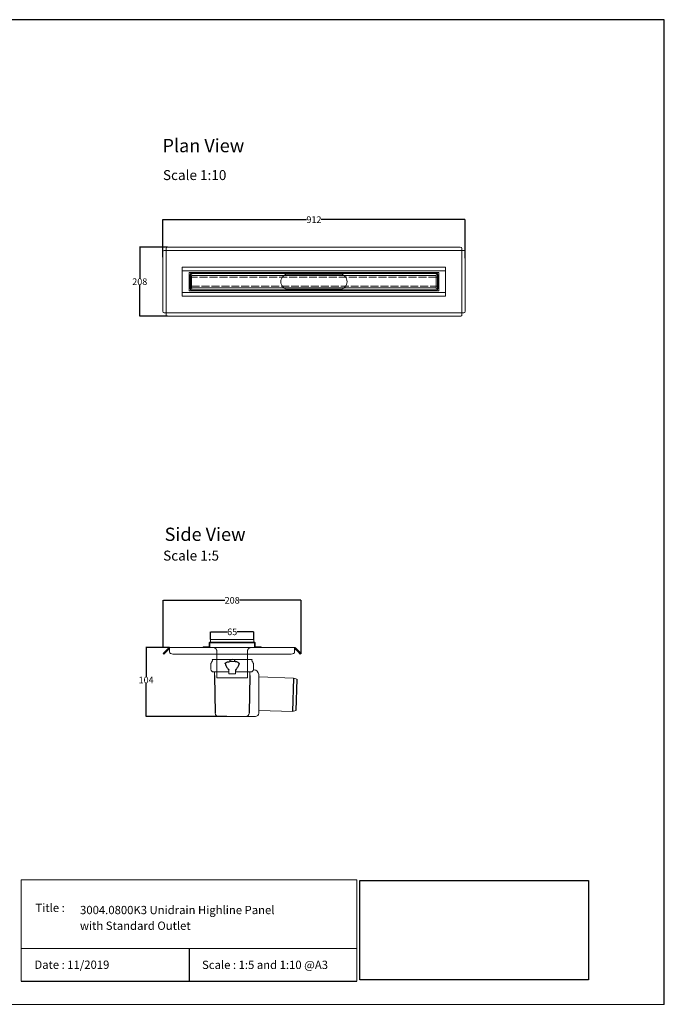
# Model space of a CAD drawing. Units: inches. Extents: x 5 to 2105, y 4 to 1489.
# Drawn here: x 1133 to 2105, y 4 to 1489 of the extents above; entities that cross this region are included whole.
import ezdxf

# ---------------------------------------------------------------- set-up
doc = ezdxf.new("R2010")
doc.units = ezdxf.units.IN
doc.header["$MEASUREMENT"] = 0
doc.linetypes.add('Dashed', pattern=[15, 12, -3])
for name, color, linetype, lineweight in [('A52-A--', 33, 'Continuous', 25), ('A52-S--', 144, 'Continuous', 9), ('A52-S-H', 144, 'Dashed', 9)]:
    doc.layers.add(name, color=color, linetype=linetype, lineweight=lineweight)
doc.layers.add('PDF_0', color=7, linetype='Continuous')
doc.layers.add('PDF_Text', color=7, linetype='Continuous')
doc.styles.add('PDF Calibri', font='calibri.ttf')
doc.styles.get("Standard").update_dxf_attribs({"font": 'arial.ttf'})
doc.dimstyles.get("Standard").update_dxf_attribs({"dimtxt": 10, "dimasz": 0.18, "dimexe": 0.18, "dimexo": 0.0625, "dimgap": 0.09, "dimtad": 0, "dimtih": 1, "dimtoh": 1, "dimdec": 0, "dimzin": 0, "dimdsep": 46, "dimtxsty": 'Standard', "dimcen": 0.09, "dimadec": 0, "dimazin": 0, "dimtfac": 1, "dimtdec": 0, "dimtofl": 0, "dimtmove": 0, "dimatfit": 3, "dimfxl": 1, "dimtolj": 1, "dimtzin": 0, "dimarcsym": 0})
picture_1 = doc.add_image_def('image1.jpg', size_in_pixel=(1658, 722))

# ---------------------------------------------------------------- blocks, each defined once
blk = doc.blocks.new('*D33')
at = {"color": 0, "lineweight": -2, "transparency": 16777216}
for p, q in [((1348.6, 1130.3), (1348.6, 1187.1)), ((1348.8, 1187), (1565.6, 1187)), ((1804.5, 1187), (1587.7, 1187)), ((1804.6, 1128.8), (1804.6, 1187.1))]:
    blk.add_line(p, q, dxfattribs=at)
at = {"color": 0, "transparency": 16777216}
for points in [[(1348.8, 1187), (1348.8, 1186.9), (1348.6, 1187)], [(1804.5, 1187), (1804.5, 1186.9), (1804.6, 1187)]]:
    blk.add_solid(points, dxfattribs=at)
at = {"layer": 'Defpoints', "color": 0, "transparency": 16777216}
for p in [(1804.6, 1187), (1348.6, 1130.2), (1804.6, 1128.8)]:
    blk.add_point(p, dxfattribs=at)
at = {"color": 0, "transparency": 16777216, "insert": (1576.6, 1187), "char_height": 10, "attachment_point": 5}
blk.add_mtext('\\A1;912', dxfattribs=at)
blk = doc.blocks.new('*D39')
at = {"color": 0, "lineweight": -2, "transparency": 16777216}
for p, q in [((1356, 1145.4), (1313.7, 1145.4)), ((1313.9, 1145.2), (1313.9, 1098.6)), ((1313.9, 1041.7), (1313.9, 1088.2)), ((1356, 1041.5), (1313.7, 1041.5))]:
    blk.add_line(p, q, dxfattribs=at)
at = {"color": 0, "transparency": 16777216}
for points in [[(1313.8, 1145.2), (1313.9, 1145.2), (1313.9, 1145.4)], [(1313.8, 1041.7), (1313.9, 1041.7), (1313.9, 1041.5)]]:
    blk.add_solid(points, dxfattribs=at)
at = {"layer": 'Defpoints', "color": 0, "transparency": 16777216}
for p in [(1356, 1145.4), (1313.9, 1041.5), (1356, 1041.5)]:
    blk.add_point(p, dxfattribs=at)
at = {"color": 0, "transparency": 16777216, "insert": (1313.9, 1093.4), "char_height": 10, "attachment_point": 5}
blk.add_mtext('\\A1;208', dxfattribs=at)
blk = doc.blocks.new('1411.0050_Side')
at = {"layer": 'A52-A--', "linetype": 'Continuous', "lineweight": 15}
for p, q in [((29, 0), (-29, 0)), ((-32, -15), (-32, -6.9)), ((-29.9, -0.6), (-30, -3.4)), ((3.4, -3.4), (-3.4, -3.4)), ((29.9, -0.6), (30, -3.4)), ((32, -15), (32, -6.9)), ((-92.6, -28.6), (-97.6, -30)), ((-40.5, -26.6), (-92.6, -28.6)), ((-40, -81), (-40, -22.8)), ((-33, -15.8), (-31.9, -15.8)), ((-5, -19), (-28, -19)), ((-26.5, -24.5), (-26.5, -19)), ((-5, -22), (-5, -16.1)), ((5, -22), (-5, -22)), ((5, -22), (4.9, -16.1)), ((28, -19), (5, -19)), ((26.5, -24.5), (26.5, -19)), ((-95.9, -77.3), (-90.8, -78.4)), ((-90.8, -78.4), (-40.5, -76.9)), ((-33, -86), (-35, -86)), ((20.4, -86), (-33, -86))]:
    blk.add_line(p, q, dxfattribs=at)
at = {"layer": 'A52-A--', "ltscale": 0.2}
for p, q in [((-3.6, -0.6), (0, -0.3)), ((-3.6, -0.6), (-3.4, -3.4)), ((3.6, -0.6), (0, -0.3)), ((3.6, -0.6), (3.4, -3.4)), ((-92.6, -28.6), (-91, -78.4)), ((-26.5, -24.5), (-25.4, -81)), ((-6, -15), (-5, -16.1)), ((6, -15), (5, -16.1)), ((26.5, -24.5), (25.4, -81.1)), ((-97.6, -30), (-95.9, -77.3))]:
    blk.add_line(p, q, dxfattribs=at)
for points in [[(-10.3, -6.9, 0.021411), (-8.4, -11.1, 0.037619), (-6, -15)], [(10.3, -6.9, -0.021411), (8.4, -11.1, -0.037619), (6, -15)]]:
    blk.add_lwpolyline(points, format="xyb", dxfattribs=at)
for points in [[(-10.1, -5.5), (-8.9, -4.6), (-6.9, -3.9), (-5, -3.6), (-3.4, -3.4)], [(10.1, -5.5), (8.9, -4.6), (6.9, -3.9), (5, -3.6), (3.4, -3.4)]]:
    blk.add_lwpolyline(points, dxfattribs=at)
at = {"layer": 'A52-A--', "linetype": 'Continuous', "lineweight": 15, "flags": 128}
for points in [[(20.4, -86), (20.4, -86)], [(25.4, -81.1), (25.4, -81.1)]]:
    blk.add_lwpolyline(points, dxfattribs=at)
at = {"layer": 'A52-A--', "linetype": 'Continuous', "lineweight": 15}
for centre, radius, start, end in [((-29, -1), 1, 90, 157.9906), ((29, -1), 1, 22.0094, 90), ((-28, -6.9), 4, 159.5272, 180), ((-28, -6.9), 4, 120, 159.6582), ((28, -6.9), 4, 20.3418, 60), ((28, -6.9), 4, 0, 20.4728), ((-40.5, -26.1), 0.5, 272.1525, 0), ((-33, -22.8), 7, 90, 180), ((-28, -15), 4, 180, 270), ((28, -15), 4, 270, 0), ((-40.5, -77.4), 0.5, 0, 91.7841), ((-35, -81), 5, 180, 270), ((-20.4, -81), 5, 181.1262, 270), ((20.4, -81), 5, 270, 358.8738)]:
    blk.add_arc(centre, radius, start, end, dxfattribs=at)
at = {"layer": 'A52-A--', "ltscale": 0.2}
for centre, start, end in [((-9.1, -6.3), 139.5112, 203.2386), ((9.1, -6.3), 336.7614, 40.4888)]:
    blk.add_arc(centre, 1.33, start, end, dxfattribs=at)
blk = doc.blocks.new('*D35')
at = {"color": 0, "lineweight": -2, "transparency": 16777216}
for p, q in [((1349.3, 541.8), (1349.3, 613.1)), ((1349.5, 612.9), (1442, 612.9)), ((1557, 612.9), (1464.5, 612.9)), ((1557.2, 532.7), (1557.2, 613.1))]:
    blk.add_line(p, q, dxfattribs=at)
at = {"color": 0, "transparency": 16777216}
for points in [[(1349.5, 612.9), (1349.5, 612.8), (1349.3, 612.9)], [(1557, 612.9), (1557, 612.8), (1557.2, 612.9)]]:
    blk.add_solid(points, dxfattribs=at)
at = {"layer": 'Defpoints', "color": 0, "transparency": 16777216}
for p in [(1557.2, 612.9), (1349.3, 541.7), (1557.2, 532.7)]:
    blk.add_point(p, dxfattribs=at)
at = {"color": 0, "transparency": 16777216, "insert": (1453.3, 612.9), "char_height": 10, "attachment_point": 5}
blk.add_mtext('\\A1;208', dxfattribs=at)
blk = doc.blocks.new('*D36')
at = {"color": 0, "lineweight": -2, "transparency": 16777216}
for p, q in [((1359, 541.7), (1323.3, 541.7)), ((1323.5, 541.6), (1323.5, 497.9)), ((1323.5, 438), (1323.5, 487.6)), ((1445.1, 437.8), (1323.3, 437.8))]:
    blk.add_line(p, q, dxfattribs=at)
at = {"color": 0, "transparency": 16777216}
for points in [[(1323.4, 541.6), (1323.5, 541.6), (1323.5, 541.7)], [(1323.4, 438), (1323.5, 438), (1323.5, 437.8)]]:
    blk.add_solid(points, dxfattribs=at)
at = {"layer": 'Defpoints', "color": 0, "transparency": 16777216}
for p in [(1359, 541.7), (1323.5, 437.8), (1445.2, 437.8)]:
    blk.add_point(p, dxfattribs=at)
at = {"color": 0, "transparency": 16777216, "insert": (1323.5, 492.7), "char_height": 10, "attachment_point": 5}
blk.add_mtext('\\A1;104', dxfattribs=at)
blk = doc.blocks.new('*D42')
at = {"color": 0, "lineweight": -2, "transparency": 16777216}
for p, q in [((1420.8, 553.8), (1420.8, 565.5)), ((1421, 565.3), (1446, 565.3)), ((1485.6, 565.3), (1460.6, 565.3)), ((1485.8, 553.8), (1485.8, 565.5))]:
    blk.add_line(p, q, dxfattribs=at)
at = {"color": 0, "transparency": 16777216}
for points in [[(1421, 565.4), (1421, 565.3), (1420.8, 565.3)], [(1485.6, 565.4), (1485.6, 565.3), (1485.8, 565.3)]]:
    blk.add_solid(points, dxfattribs=at)
at = {"layer": 'Defpoints', "color": 0, "transparency": 16777216}
for p in [(1485.8, 565.3), (1420.8, 553.7), (1485.8, 553.7)]:
    blk.add_point(p, dxfattribs=at)
at = {"color": 0, "transparency": 16777216, "insert": (1453.3, 565.3), "char_height": 10, "attachment_point": 5}
blk.add_mtext('\\A1;65', dxfattribs=at)

msp = doc.modelspace()

# ---------------------------------------------------------------- linework, layer by layer
for p, q in [((2105.1, 1488.5), (5.1, 1488.5)), ((2105.1, 3.5), (2105.1, 1488.5)), ((2105.1, 3.5), (2105.1, 1053.5)), ((2105.1, 3.5), (2105.1, 213.5)), ((2105.1, 3.5), (2105.1, 213.5)), ((1388.2, 87.8), (1388.2, 38.6)), ((1135.1, 38.6), (1641.3, 38.6))]:
    msp.add_line(p, q)
at = {"layer": 'A52-S--', "lineweight": 0, "extrusion": (0, 1, 0)}
for p, q in [((1353.5, 1140.9), (1353.5, 1143.6)), ((1356, 1145.4), (1797.3, 1145.4)), ((1799.8, 1143.6), (1799.8, 1141.1)), ((1348.7, 1048.8), (1348.7, 1138.1)), ((1350.5, 1140.6), (1353, 1140.6)), ((1774.8, 1140.6), (1351.7, 1140.6)), ((1353.5, 1140.4), (1353.5, 1140.9)), ((1353.5, 1140.6), (1353.5, 1046.3)), ((1378.5, 1140.6), (1378, 1140.6)), ((1774.8, 1140.6), (1775.3, 1140.6)), ((1775.3, 1140.6), (1802.9, 1140.6)), ((1799.8, 1140.6), (1799.8, 1141.1)), ((1799.8, 1046.3), (1799.8, 1140.6)), ((1804.6, 1138.1), (1804.6, 1048.8)), ((1353, 1046.3), (1350.5, 1046.3)), ((1353.5, 1046.3), (1353, 1046.3)), ((1353.5, 1046.3), (1353.5, 1045.8)), ((1353.5, 1046.3), (1774.8, 1046.3)), ((1353.5, 1043.2), (1353.5, 1045.8)), ((1797.3, 1041.5), (1356, 1041.5)), ((1774.8, 1046.3), (1775.3, 1046.3)), ((1802.9, 1046.3), (1775.3, 1046.3)), ((1799.8, 1046.3), (1799.8, 1045.8)), ((1799.8, 1045.8), (1799.8, 1043.2))]:
    msp.add_line(p, q, dxfattribs=at)
at = {"layer": 'A52-S--', "color": 252}
for p, q in [((1378, 1115.2), (1775.3, 1115.2)), ((1378, 1071.7), (1378, 1115.2)), ((1775.3, 1115.2), (1775.3, 1109.7)), ((1378, 1109.7), (1775.3, 1109.7)), ((1775.3, 1109.7), (1775.3, 1071.7)), ((1775.3, 1077.2), (1378, 1077.2)), ((1775.3, 1071.7), (1378, 1071.7))]:
    msp.add_line(p, q, dxfattribs=at)
at = {"layer": 'A52-S--'}
for p, q in [((1388.5, 1079.7), (1388.5, 1107.2)), ((1388.5, 1107.2), (1764.8, 1107.2)), ((1764.8, 1107.2), (1764.8, 1079.7)), ((1764.8, 1079.7), (1388.5, 1079.7))]:
    msp.add_line(p, q, dxfattribs=at)
at = {"layer": 'A52-S--', "color": 252, "lineweight": 0, "true_color": 0x939598, "extrusion": (0, 1, 0)}
for p, q in [((1389.5, 1100.7), (1389.5, 1103.1)), ((1389.5, 1100.7), (1389.5, 1100.2)), ((1389.5, 1098.9), (1389.5, 1100.2)), ((1389.5, 1087.9), (1389.5, 1098.9)), ((1390.5, 1104.1), (1391.5, 1104.1)), ((1392.5, 1103.1), (1392.5, 1102.7)), ((1760.8, 1102.7), (1760.8, 1103.1)), ((1761.8, 1104.1), (1762.8, 1104.1)), ((1763.8, 1103.1), (1763.8, 1100.7)), ((1763.8, 1100.2), (1763.8, 1100.7)), ((1763.8, 1100.2), (1763.8, 1098.9)), ((1763.8, 1098.9), (1763.8, 1087.9)), ((1389.5, 1086.7), (1389.5, 1087.9)), ((1389.5, 1086.7), (1389.5, 1086.2)), ((1389.5, 1083.8), (1389.5, 1086.2)), ((1392.5, 1084.2), (1392.5, 1083.8)), ((1760.8, 1083.8), (1760.8, 1084.2)), ((1763.8, 1087.9), (1763.8, 1086.7)), ((1763.8, 1086.2), (1763.8, 1086.7)), ((1763.8, 1086.2), (1763.8, 1083.8)), ((1391.5, 1082.8), (1390.5, 1082.8)), ((1762.8, 1082.8), (1761.8, 1082.8))]:
    msp.add_line(p, q, dxfattribs=at)
at = {"layer": 'A52-S--', "color": 252, "true_color": 0x939598}
for p, q in [((1761.2, 1102.7), (1392.1, 1102.7)), ((1392.1, 1102.7), (1392.1, 1084.2)), ((1761.2, 1084.2), (1761.2, 1102.7)), ((1392.1, 1084.2), (1761.2, 1084.2))]:
    msp.add_line(p, q, dxfattribs=at)
at = {"layer": 'A52-S--', "lineweight": 0, "extrusion": (-1, 6.12323e-17, 0)}
for p, q in [((1349.3, 532.7), (1352.9, 536.2)), ((1353.9, 535.2), (1350.4, 531.6)), ((1352.9, 536.2), (1358, 541.3)), ((1353.9, 535.2), (1359, 540.2)), ((1359, 541.7), (1359, 541.3)), ((1359, 541.7), (1547.5, 541.7)), ((1359, 536.2), (1359, 541.3)), ((1359, 535.2), (1359, 536.2)), ((1547.5, 541.7), (1547.5, 541.3)), ((1547.5, 541.3), (1547.5, 536.2)), ((1552.6, 535.2), (1547.5, 540.2)), ((1547.5, 536.2), (1547.5, 535.2)), ((1553.7, 536.2), (1548.6, 541.3)), ((1556.1, 531.6), (1552.6, 535.2)), ((1553.7, 536.2), (1557.2, 532.7)), ((1350.4, 531.6), (1349.3, 532.7)), ((1542.5, 531.6), (1364, 531.6)), ((1430.3, 495.7), (1430.3, 522.9)), ((1476.3, 495.7), (1476.3, 522.9)), ((1557.2, 532.7), (1556.1, 531.6)), ((1476.3, 495.7), (1430.3, 495.7))]:
    msp.add_line(p, q, dxfattribs=at)
at = {"layer": 'A52-S--', "color": 252, "ltscale": 0.2, "true_color": 0x939598}
for points in [[(1392.1, 1100.2), (1389.5, 1100.2)], [(1761.2, 1100.2), (1763.8, 1100.2)], [(1392.1, 1086.7), (1389.5, 1086.7)], [(1761.2, 1086.7), (1763.8, 1086.7)]]:
    msp.add_lwpolyline(points, dxfattribs=at)
at = {"layer": 'A52-S--', "color": 252}
msp.add_lwpolyline([(1390.5, 1081.2), (1390.5, 1105.7), (1762.8, 1105.7), (1762.8, 1081.2)], close=True, dxfattribs=at)
at = {"layer": 'A52-S--'}
for points in [[(1615.2, 1104.9), (1538.2, 1104.9)], [(1538.2, 1081.9), (1615.2, 1081.9)]]:
    msp.add_lwpolyline(points, dxfattribs=at)
at = {"layer": 'A52-S--', "color": 251, "true_color": 0x636466}
for points in [[(1419.8, 542.7, -0.410974), (1418.8, 541.7), (1409.8, 541.7), (1409.8, 542.7), (1418.8, 542.7), (1418.8, 548.7, -0.414214), (1419.8, 549.7), (1420.8, 549.7), (1485.8, 549.7)], [(1486.8, 542.7, 0.410974), (1487.8, 541.7), (1496.8, 541.7), (1496.8, 542.7), (1487.8, 542.7), (1487.8, 548.7, 0.414214), (1486.8, 549.7), (1485.8, 549.7), (1485.8, 553.7), (1420.8, 553.7), (1420.8, 549.7)]]:
    msp.add_lwpolyline(points, format="xyb", dxfattribs=at)
msp.add_lwpolyline([(1419.8, 541.7), (1419.8, 548.7), (1486.8, 548.7), (1486.8, 541.7)], close=True, dxfattribs=at)
at = {"layer": 'A52-S--', "color": 252, "lineweight": 0, "true_color": 0x939598}
for centre, start, end in [((1390.5, 1103.1), 90, 180), ((1391.5, 1103.1), 0, 90), ((1761.8, 1103.1), 90, 180), ((1762.8, 1103.1), 0, 90), ((1390.5, 1083.8), 180, 270), ((1391.5, 1083.8), 270, 0), ((1761.8, 1083.8), 180, 270), ((1762.8, 1083.8), 270, 0)]:
    msp.add_arc(centre, 1, start, end, dxfattribs=at)
at = {"layer": 'A52-S--', "lineweight": 0}
for centre, radius, start, end in [((1538.2, 1093.4), 11.5, 90, 270), ((1615.2, 1093.4), 11.5, 270, 90), ((1359, 540.2), 1.5, 90, 135), ((1547.5, 540.2), 1.5, 45, 90)]:
    msp.add_arc(centre, radius, start, end, dxfattribs=at)
for centre, major_axis, start_param, end_param in [((1356, 1143.6), (-2.5, 0), 4.712389, 6.283185), ((1797.3, 1143.6), (-2.5, 0), 3.141593, 4.712389), ((1350.5, 1138.1), (0, -2.5), 3.141593, 4.712389), ((1802.9, 1138.1), (0, -2.5), 1.570796, 3.141593), ((1350.5, 1048.8), (0, -2.5), 4.712389, 6.283185), ((1356, 1043.2), (-2.5, 0), 0, 1.570796), ((1797.3, 1043.2), (-2.5, 0), 1.570796, 3.141593), ((1802.9, 1048.8), (0, -2.5), 0, 1.570796), ((1364, 535.2), (-5, 0), 0, 1.570796), ((1542.5, 535.2), (-5, 0), 1.570796, 3.141593)]:
    msp.add_ellipse(centre, major_axis=major_axis, ratio=0.707107, start_param=start_param, end_param=end_param, dxfattribs=at)
for points, knots in [([(1430.3, 522.9), (1430.3, 523.2), (1430.3, 523.4), (1430.3, 523.9), (1430.3, 524.1), (1430.3, 524.9), (1430.3, 525.3), (1430.3, 526.7), (1430.3, 527.6), (1430.3, 528.8), (1430.3, 529.2), (1430.3, 529.8), (1430.3, 530.1), (1430.3, 530.7), (1430.3, 530.9), (1430.3, 531.2), (1430.3, 531.3), (1430.3, 531.3)], [-0.00003034, -0.00003034, -0.00003034, -0.00003034, 0.00137343, 0.00137343, 0.00277719, 0.00277719, 0.00558472, 0.00558472, 0.01119978, 0.01119978, 0.01400731, 0.01400731, 0.01681484, 0.01681484, 0.01962237, 0.01962237, 0.02242986, 0.02242986, 0.02242986, 0.02242986]), ([(1476.3, 531.3), (1476.3, 531.3), (1476.3, 531.2), (1476.3, 530.9), (1476.3, 530.7), (1476.3, 530.1), (1476.3, 529.8), (1476.3, 529.2), (1476.3, 528.8), (1476.3, 527.6), (1476.3, 526.7), (1476.3, 524.9), (1476.3, 523.9), (1476.3, 522.9)], [0.00000004, 0.00000004, 0.00000004, 0.00000004, 0.0028156, 0.0028156, 0.00563121, 0.00563121, 0.00844681, 0.00844681, 0.01126241, 0.01126241, 0.01689362, 0.01689362, 0.02252483, 0.02252483, 0.02252483, 0.02252483])]:
    msp.add_open_spline(points, degree=3, knots=knots, dxfattribs=at)
at = {"layer": 'A52-S-H', "color": 252, "lineweight": 0, "true_color": 0x939598, "extrusion": (0, 1, 0)}
for p, q in [((1761.2, 1100.2), (1392.1, 1100.2)), ((1392.1, 1086.7), (1761.2, 1086.7))]:
    msp.add_line(p, q, dxfattribs=at)
at = {"layer": 'A52-S-H', "lineweight": 0, "extrusion": (-1, 6.12323e-17, 0)}
for p, q in [((1430.3, 535.7), (1430.3, 531.6)), ((1476.3, 531.6), (1476.3, 535.7)), ((1430.3, 532.8), (1430.3, 533.1)), ((1430.3, 531.6), (1430.3, 531.6)), ((1430.3, 531.3), (1430.3, 531.6)), ((1476.3, 532.8), (1476.3, 533.1)), ((1476.3, 531.6), (1476.3, 531.6)), ((1476.3, 531.3), (1476.3, 531.6))]:
    msp.add_line(p, q, dxfattribs=at)
at = {"layer": 'A52-S-H', "lineweight": 0}
for points, knots in [([(1429, 539.4), (1428.9, 539.6), (1428.7, 539.8), (1428.2, 540.3), (1427.8, 540.6), (1426.9, 541.2), (1426.4, 541.4), (1425.3, 541.7), (1424.8, 541.7), (1424.3, 541.7)], [1.6784916, 1.6784916, 1.6784916, 1.6784916, 1.7538224, 1.7538224, 1.9043086, 1.9043086, 2.0895462, 2.0895462, 2.2747839, 2.2747839, 2.2747839, 2.2747839]), ([(1430.3, 535.7), (1430.3, 536.1), (1430.2, 536.6), (1430, 537.5), (1429.9, 538), (1429.5, 538.7), (1429.3, 539), (1429.1, 539.3), (1429.1, 539.4), (1429, 539.4)], [2.2527126, 2.2527126, 2.2527126, 2.2527126, 2.4024073, 2.4024073, 2.5630117, 2.5630117, 2.6588193, 2.6588193, 2.6679797, 2.6679797, 2.6679797, 2.6679797]), ([(1477.5, 539.4), (1477.5, 539.4), (1477.5, 539.3), (1477.2, 539), (1477.1, 538.7), (1476.7, 538), (1476.5, 537.5), (1476.3, 536.6), (1476.3, 536.1), (1476.3, 535.7)], [-2.6679797, -2.6679797, -2.6679797, -2.6679797, -2.6588193, -2.6588193, -2.5630117, -2.5630117, -2.4024073, -2.4024073, -2.2527126, -2.2527126, -2.2527126, -2.2527126]), ([(1482.3, 541.7), (1481.7, 541.7), (1481.1, 541.7), (1480, 541.3), (1479.4, 541.1), (1478.6, 540.5), (1478.2, 540.2), (1477.8, 539.7), (1477.6, 539.6), (1477.5, 539.4)], [0, 0, 0, 0, 0.1995864, 0.1995864, 0.3991729, 0.3991729, 0.5351949, 0.5351949, 0.5964439, 0.5964439, 0.5964439, 0.5964439])]:
    msp.add_open_spline(points, degree=3, knots=knots, dxfattribs=at)
at = {"layer": 'PDF_0', "lineweight": 15}
for points in [[(1135.1, 38.6), (1135.1, 191.5), (1641.3, 191.5), (1641.3, 38.6)], [(1599, 3.5), (2105.1, 3.5), (2105.1, 191.5)], [(1641.3, 191.5), (1641.3, 38.6)], [(1641.3, 87.8), (1135.1, 87.8)], [(1599, 3.5), (1092.9, 3.5)]]:
    msp.add_lwpolyline(points, dxfattribs=at)

# ---------------------------------------------------------------- block references
at = {"layer": 'A52-S-H', "xscale": -1}
msp.add_blockref('1411.0050_Side', (1453.3, 523.8), dxfattribs=at)

# ---------------------------------------------------------------- texts
at = {"layer": 'PDF_Text', "attachment_point": 7, "style": 'PDF Calibri'}
for s, insert, char_height in [('Plan View', (1348.2, 1282.4), 20), ('Scale 1:10', (1348.9, 1242), 15), ('Side View', (1351.4, 696.2), 20), ('Scale 1:5', (1349.2, 668.1), 15), ('Title :', (1156.6, 138.9), 12.5), ('3004.0800K3 Unidrain Highline Panel', (1223.9, 135.6), 12.5), ('with Standard Outlet', (1223.7, 111.9), 12.5), ('Date : 11/2019', (1155, 53.1), 12.5), ('Scale : 1:5 and 1:10 @A3', (1407.9, 52.9), 12.5)]:
    msp.add_mtext(s, dxfattribs=dict(at, insert=insert, char_height=char_height))

# ---------------------------------------------------------------- dimensions: what is measured, and where the dimension line sits
dim = msp.add_linear_dim(base=(1804.6, 1187), p1=(1348.6, 1130.2), p2=(1804.6, 1128.8), text='912', dimstyle='Standard')
dim.commit()
dim.dimension.update_dxf_attribs({"geometry": '*D33', "text_midpoint": (1576.6, 1187), "dimtype": 160})
dim = msp.add_linear_dim(base=(1313.9, 1041.5), p1=(1356, 1145.4), p2=(1356, 1041.5), angle=90, text='208', dimstyle='Standard')
dim.commit()
dim.dimension.update_dxf_attribs({"geometry": '*D39', "text_midpoint": (1313.9, 1093.4), "dimtype": 160})
dim = msp.add_linear_dim(base=(1557.2, 612.9), p1=(1349.3, 541.7), p2=(1557.2, 532.7), dimstyle='Standard')
dim.commit()
dim.dimension.update_dxf_attribs({"geometry": '*D35', "text_midpoint": (1453.3, 612.9), "dimtype": 160})
dim = msp.add_linear_dim(base=(1485.8, 565.3), p1=(1420.8, 553.7), p2=(1485.8, 553.7), dimstyle='Standard')
dim.commit()
dim.dimension.update_dxf_attribs({"geometry": '*D42', "text_midpoint": (1453.3, 565.3)})
dim = msp.add_linear_dim(base=(1323.5, 437.8), p1=(1359, 541.7), p2=(1445.2, 437.8), angle=90, dimstyle='Standard')
dim.commit()
dim.dimension.update_dxf_attribs({"geometry": '*D36', "text_midpoint": (1323.5, 492.7), "dimtype": 160})

# ---------------------------------------------------------------- referenced raster images: frames only (the image files are external)
image = msp.add_image(picture_1, insert=(1645.9, 40.3), size_in_units=(345, 150.2))
image.dxf.flags = 7

doc.saveas('drawing.dxf')
